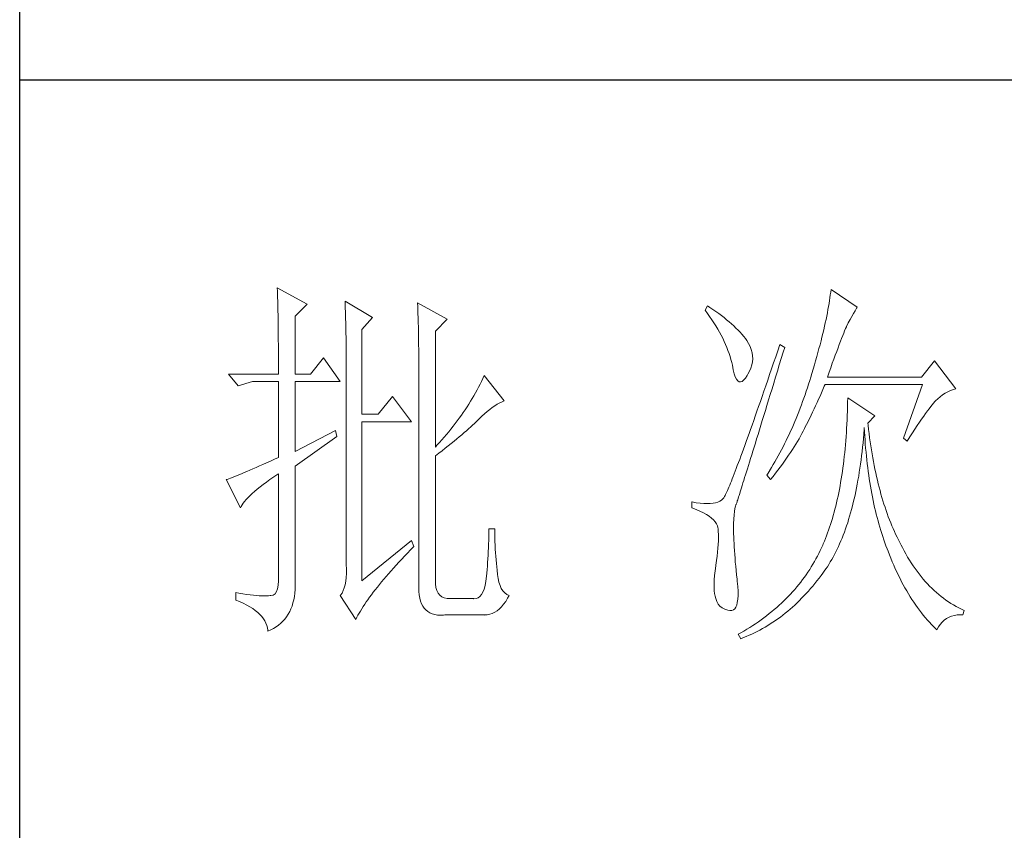
# Model space of a CAD drawing. Units: millimetres. Extents: x 10944 to 14092, y 4096 to 6301.
# Drawn here: x 13801 to 13900, y 5330 to 5411 of the extents above; entities that cross this region are included whole.
import ezdxf

# ---------------------------------------------------------------- set-up
doc = ezdxf.new("R2010")
doc.units = ezdxf.units.MM
doc.layers.get('0').update_dxf_attribs({"true_color": 0x000000})
doc.layers.add('轮廓线', color=7, linetype='Continuous', lineweight=25)

# ---------------------------------------------------------------- blocks, each defined once
blk = doc.blocks.new('文字')
at = {"layer": '轮廓线', "color": 7, "lineweight": 0}
for p, q in [((3753.76, 1676.59), (3753.77, 1676.17)), ((3757.65, 1674.45), (3753.76, 1676.59)), ((3826.21, 1676.39), (3826.17, 1676.04)), ((3829.63, 1674.06), (3826.21, 1676.39)), ((3753.77, 1676.17), (3753.78, 1675.74)), ((3753.78, 1675.74), (3753.8, 1675.31)), ((3753.8, 1675.31), (3753.81, 1674.88)), ((3826.01, 1674.94), (3825.95, 1674.55)), ((3826.07, 1675.31), (3826.01, 1674.94)), ((3826.12, 1675.68), (3826.07, 1675.31)), ((3826.17, 1676.04), (3826.12, 1675.68)), ((3753.81, 1674.88), (3753.82, 1674.43)), ((3753.82, 1674.43), (3753.83, 1673.98)), ((3753.83, 1673.98), (3753.84, 1673.53)), ((3756.09, 1672.89), (3757.65, 1674.45)), ((3762.62, 1674.84), (3762.64, 1674.39)), ((3766.2, 1672.7), (3762.62, 1674.84)), ((3762.64, 1674.39), (3762.65, 1673.93)), ((3762.65, 1673.93), (3762.67, 1673.48)), ((3772.1, 1674.64), (3772.13, 1674.16)), ((3775.99, 1672.5), (3772.1, 1674.64)), ((3772.13, 1674.16), (3772.15, 1673.68)), ((3772.15, 1673.68), (3772.16, 1673.19)), ((3810.04, 1674.25), (3809.73, 1673.67)), ((3809.73, 1673.67), (3810.04, 1673.26)), ((3810.34, 1674.05), (3810.04, 1674.25)), ((3810.74, 1673.78), (3810.34, 1674.05)), ((3811.13, 1673.51), (3810.74, 1673.78)), ((3825.81, 1673.75), (3825.73, 1673.33)), ((3825.89, 1674.15), (3825.81, 1673.75)), ((3825.95, 1674.55), (3825.89, 1674.15)), ((3829.15, 1673.26), (3829.36, 1673.61)), ((3829.36, 1673.61), (3829.56, 1673.95)), ((3829.56, 1673.95), (3829.63, 1674.06)), ((3753.84, 1673.53), (3753.85, 1673.07)), ((3753.85, 1673.07), (3753.86, 1672.61)), ((3753.86, 1672.61), (3753.86, 1672.14)), ((3756.09, 1665.31), (3756.09, 1672.89)), ((3762.67, 1673.48), (3762.69, 1673.01)), ((3762.69, 1673.01), (3762.7, 1672.54)), ((3762.7, 1672.54), (3762.71, 1672.07)), ((3764.8, 1671.14), (3766.2, 1672.7)), ((3772.16, 1673.19), (3772.18, 1672.71)), ((3772.18, 1672.71), (3772.23, 1670.78)), ((3774.44, 1670.95), (3775.99, 1672.5)), ((3810.04, 1673.26), (3810.33, 1672.85)), ((3810.33, 1672.85), (3810.61, 1672.43)), ((3810.61, 1672.43), (3810.88, 1672.03)), ((3811.51, 1673.24), (3811.13, 1673.51)), ((3811.87, 1672.97), (3811.51, 1673.24)), ((3812.21, 1672.7), (3811.87, 1672.97)), ((3812.55, 1672.42), (3812.21, 1672.7)), ((3812.88, 1672.15), (3812.55, 1672.42)), ((3825.56, 1672.47), (3825.46, 1672.02)), ((3825.65, 1672.91), (3825.56, 1672.47)), ((3825.73, 1673.33), (3825.65, 1672.91)), ((3828.47, 1672.01), (3828.71, 1672.45)), ((3828.71, 1672.45), (3828.93, 1672.87)), ((3828.93, 1672.87), (3829.15, 1673.26)), ((3753.86, 1672.14), (3753.87, 1671.66)), ((3753.87, 1671.66), (3753.88, 1671.18)), ((3753.88, 1671.18), (3753.88, 1670.69)), ((3762.71, 1672.07), (3762.72, 1671.6)), ((3762.72, 1671.6), (3762.74, 1671.12)), ((3762.74, 1671.12), (3762.74, 1670.63)), ((3764.8, 1660.06), (3764.8, 1671.14)), ((3810.88, 1672.03), (3811.14, 1671.62)), ((3811.14, 1671.62), (3811.38, 1671.21)), ((3811.38, 1671.21), (3811.61, 1670.81)), ((3813.19, 1671.88), (3812.88, 1672.15)), ((3813.49, 1671.61), (3813.19, 1671.88)), ((3813.77, 1671.34), (3813.49, 1671.61)), ((3814.05, 1671.06), (3813.77, 1671.34)), ((3814.31, 1670.79), (3814.05, 1671.06)), ((3825.25, 1671.11), (3825.14, 1670.63)), ((3825.36, 1671.57), (3825.25, 1671.11)), ((3825.46, 1672.02), (3825.36, 1671.57)), ((3827.99, 1670.98), (3828.11, 1671.26)), ((3828.11, 1671.26), (3828.22, 1671.5)), ((3828.22, 1671.5), (3828.23, 1671.53)), ((3828.23, 1671.53), (3828.47, 1672.01)), ((3753.88, 1670.69), (3753.89, 1670.2)), ((3753.89, 1670.2), (3753.89, 1669.7)), ((3762.74, 1670.63), (3762.75, 1670.15)), ((3762.75, 1670.15), (3762.76, 1669.65)), ((3772.23, 1670.78), (3772.24, 1670.3)), ((3772.24, 1670.3), (3772.25, 1669.81)), ((3772.25, 1669.81), (3772.25, 1669.33)), ((3774.44, 1655.78), (3774.44, 1670.95)), ((3811.61, 1670.81), (3811.83, 1670.4)), ((3811.83, 1670.4), (3812.04, 1670)), ((3812.04, 1670), (3812.23, 1669.6)), ((3814.56, 1670.52), (3814.31, 1670.79)), ((3814.79, 1670.25), (3814.56, 1670.52)), ((3815.01, 1669.98), (3814.79, 1670.25)), ((3815.19, 1669.73), (3815.01, 1669.98)), ((3825.02, 1670.15), (3824.9, 1669.66)), ((3825.14, 1670.63), (3825.02, 1670.15)), ((3827.45, 1669.61), (3827.6, 1669.99)), ((3827.6, 1669.99), (3827.74, 1670.35)), ((3827.74, 1670.35), (3827.87, 1670.68)), ((3827.87, 1670.68), (3827.99, 1670.98)), ((3753.89, 1669.7), (3753.9, 1669.19)), ((3753.9, 1669.19), (3753.9, 1668.68)), ((3753.9, 1668.68), (3753.91, 1668.17)), ((3762.76, 1669.65), (3762.76, 1669.16)), ((3762.76, 1669.16), (3762.77, 1668.66)), ((3762.77, 1668.66), (3762.77, 1668.15)), ((3772.25, 1669.33), (3772.26, 1668.36)), ((3812.23, 1669.6), (3812.41, 1669.2)), ((3812.41, 1669.2), (3812.58, 1668.8)), ((3812.58, 1668.8), (3812.73, 1668.4)), ((3815.43, 1669.33), (3815.19, 1669.73)), ((3815.63, 1668.93), (3815.43, 1669.33)), ((3815.78, 1668.52), (3815.63, 1668.93)), ((3815.88, 1668.12), (3815.78, 1668.52)), ((3819.53, 1669.2), (3819.25, 1668.38)), ((3820.15, 1668.81), (3819.53, 1669.2)), ((3819.95, 1668.19), (3820.15, 1668.81)), ((3824.63, 1668.65), (3824.49, 1668.13)), ((3824.77, 1669.16), (3824.63, 1668.65)), ((3824.9, 1669.66), (3824.77, 1669.16)), ((3826.96, 1668.29), (3827.13, 1668.76)), ((3827.13, 1668.76), (3827.29, 1669.19)), ((3827.29, 1669.19), (3827.45, 1669.61)), ((3753.91, 1668.17), (3753.91, 1667.64)), ((3753.91, 1667.64), (3753.91, 1667.12)), ((3759.82, 1667.45), (3758.11, 1665.31)), ((3762, 1664.34), (3759.82, 1667.45)), ((3762.77, 1668.15), (3762.77, 1667.64)), ((3762.77, 1667.64), (3762.78, 1667.12)), ((3772.26, 1668.36), (3772.26, 1667.88)), ((3772.26, 1667.88), (3772.26, 1667.64)), ((3772.26, 1667.64), (3772.26, 1637.9)), ((3812.73, 1668.4), (3812.87, 1668)), ((3812.87, 1668), (3813, 1667.61)), ((3813, 1667.61), (3813.12, 1667.21)), ((3813.12, 1667.21), (3813.22, 1666.82)), ((3815.94, 1667.72), (3815.88, 1668.12)), ((3815.92, 1666.92), (3815.96, 1667.32)), ((3815.96, 1667.32), (3815.94, 1667.72)), ((3818.97, 1667.57), (3818.7, 1666.78)), ((3819.25, 1668.38), (3818.97, 1667.57)), ((3819.44, 1666.51), (3819.7, 1667.34)), ((3819.7, 1667.34), (3819.95, 1668.19)), ((3824.35, 1667.6), (3824.2, 1667.06)), ((3824.49, 1668.13), (3824.35, 1667.6)), ((3826.38, 1666.73), (3826.58, 1667.28)), ((3826.58, 1667.28), (3826.77, 1667.8)), ((3826.77, 1667.8), (3826.96, 1668.29)), ((3753.91, 1667.12), (3753.91, 1666.58)), ((3753.91, 1666.58), (3753.91, 1665.31)), ((3762.78, 1667.12), (3762.78, 1640.42)), ((3813.22, 1666.82), (3813.31, 1666.48)), ((3813.31, 1666.48), (3813.42, 1665.88)), ((3813.42, 1665.88), (3813.55, 1665.37)), ((3815.54, 1665.71), (3815.72, 1666.11)), ((3815.72, 1666.11), (3815.84, 1666.52)), ((3815.84, 1666.52), (3815.92, 1666.92)), ((3818.44, 1666.01), (3818.18, 1665.26)), ((3818.7, 1666.78), (3818.44, 1666.01)), ((3819.2, 1665.7), (3819.44, 1666.51)), ((3823.87, 1665.95), (3823.71, 1665.38)), ((3824.04, 1666.51), (3823.87, 1665.95)), ((3824.2, 1667.06), (3824.04, 1666.51)), ((3825.97, 1665.55), (3826.18, 1666.15)), ((3826.18, 1666.15), (3826.38, 1666.73)), ((3839.74, 1667.06), (3838.03, 1664.92)), ((3842.53, 1663.37), (3839.74, 1667.06)), ((3753.91, 1665.31), (3747.38, 1665.31)), ((3747.38, 1665.31), (3748.63, 1663.76)), ((3758.11, 1665.31), (3756.09, 1665.31)), ((3780.64, 1664.74), (3780.46, 1664.36)), ((3780.81, 1665.12), (3780.64, 1664.74)), ((3783.46, 1661.81), (3780.81, 1665.12)), ((3813.55, 1665.37), (3813.69, 1664.96)), ((3813.69, 1664.96), (3813.84, 1664.65)), ((3813.84, 1664.65), (3814, 1664.43)), ((3814.78, 1664.53), (3815, 1664.79)), ((3815, 1664.79), (3815.24, 1665.15)), ((3815.24, 1665.15), (3815.33, 1665.31)), ((3815.33, 1665.31), (3815.54, 1665.71)), ((3818.18, 1665.26), (3817.93, 1664.52)), ((3818.72, 1664.14), (3818.95, 1664.91)), ((3818.95, 1664.91), (3819.2, 1665.7)), ((3823.57, 1664.92), (3823.42, 1664.46)), ((3823.71, 1665.38), (3823.57, 1664.92)), ((3825.74, 1664.92), (3825.97, 1665.55)), ((3838.03, 1664.92), (3825.74, 1664.92)), ((3748.63, 1663.76), (3750.49, 1664.34)), ((3750.49, 1664.34), (3753.91, 1664.34)), ((3753.91, 1664.34), (3753.91, 1654.42)), ((3756.09, 1655.2), (3756.09, 1664.34)), ((3756.09, 1664.34), (3762, 1664.34)), ((3780.08, 1663.61), (3779.89, 1663.24)), ((3780.28, 1663.99), (3780.08, 1663.61)), ((3780.46, 1664.36), (3780.28, 1663.99)), ((3814, 1664.43), (3814.18, 1664.31)), ((3814.18, 1664.31), (3814.37, 1664.29)), ((3814.37, 1664.29), (3814.57, 1664.36)), ((3814.57, 1664.36), (3814.78, 1664.53)), ((3817.68, 1663.8), (3817.44, 1663.09)), ((3817.93, 1664.52), (3817.68, 1663.8)), ((3818.26, 1662.65), (3818.49, 1663.39)), ((3818.49, 1663.39), (3818.72, 1664.14)), ((3823.13, 1663.53), (3822.98, 1663.07)), ((3823.28, 1663.99), (3823.13, 1663.53)), ((3823.42, 1664.46), (3823.28, 1663.99)), ((3824.96, 1662.87), (3825.15, 1663.29)), ((3825.15, 1663.29), (3825.33, 1663.72)), ((3825.33, 1663.72), (3825.43, 1663.95)), ((3825.43, 1663.95), (3838.18, 1663.95)), ((3838.18, 1663.95), (3835.69, 1656.95)), ((3842.25, 1663.29), (3842.53, 1663.37)), ((3768.84, 1662.4), (3766.97, 1660.06)), ((3771.33, 1659.09), (3768.84, 1662.4)), ((3779.26, 1662.12), (3779.04, 1661.76)), ((3779.47, 1662.49), (3779.26, 1662.12)), ((3779.68, 1662.87), (3779.47, 1662.49)), ((3779.89, 1663.24), (3779.68, 1662.87)), ((3817.2, 1662.4), (3816.97, 1661.74)), ((3817.44, 1663.09), (3817.2, 1662.4)), ((3818.04, 1661.93), (3818.26, 1662.65)), ((3822.66, 1662.17), (3822.5, 1661.72)), ((3822.82, 1662.62), (3822.66, 1662.17)), ((3822.98, 1663.07), (3822.82, 1662.62)), ((3824.39, 1661.6), (3824.58, 1662.02)), ((3824.58, 1662.02), (3824.77, 1662.44)), ((3824.77, 1662.44), (3824.96, 1662.87)), ((3828.39, 1662.2), (3828.38, 1661.61)), ((3831.96, 1659.87), (3828.39, 1662.2)), ((3839.89, 1661.81), (3840.18, 1662.1)), ((3840.18, 1662.1), (3840.49, 1662.36)), ((3840.49, 1662.36), (3840.81, 1662.6)), ((3840.81, 1662.6), (3841.14, 1662.81)), ((3841.14, 1662.81), (3841.5, 1662.99)), ((3841.5, 1662.99), (3841.86, 1663.15)), ((3841.86, 1663.15), (3842.25, 1663.29)), ((3778.58, 1661.02), (3778.33, 1660.65)), ((3778.81, 1661.39), (3778.58, 1661.02)), ((3779.04, 1661.76), (3778.81, 1661.39)), ((3781.55, 1660.7), (3781.88, 1660.95)), ((3781.88, 1660.95), (3782.21, 1661.18)), ((3782.21, 1661.18), (3782.54, 1661.38)), ((3782.54, 1661.38), (3782.86, 1661.55)), ((3782.86, 1661.55), (3783.18, 1661.7)), ((3783.18, 1661.7), (3783.46, 1661.81)), ((3816.74, 1661.08), (3816.51, 1660.45)), ((3816.97, 1661.74), (3816.74, 1661.08)), ((3817.62, 1660.55), (3817.83, 1661.23)), ((3817.83, 1661.23), (3818.04, 1661.93)), ((3822.17, 1660.84), (3822, 1660.4)), ((3822.34, 1661.28), (3822.17, 1660.84)), ((3822.5, 1661.72), (3822.34, 1661.28)), ((3823.8, 1660.35), (3824, 1660.76)), ((3824, 1660.76), (3824.2, 1661.18)), ((3824.2, 1661.18), (3824.39, 1661.6)), ((3828.36, 1661.03), (3828.35, 1660.46)), ((3828.38, 1661.61), (3828.36, 1661.03)), ((3838.83, 1660.49), (3839.06, 1660.79)), ((3839.06, 1660.79), (3839.27, 1661.07)), ((3839.27, 1661.07), (3839.46, 1661.31)), ((3839.46, 1661.31), (3839.64, 1661.53)), ((3839.64, 1661.53), (3839.81, 1661.72)), ((3839.81, 1661.72), (3839.89, 1661.81)), ((3766.97, 1660.06), (3764.8, 1660.06)), ((3777.57, 1659.57), (3777.31, 1659.21)), ((3777.84, 1659.93), (3777.57, 1659.57)), ((3778.09, 1660.29), (3777.84, 1659.93)), ((3778.33, 1660.65), (3778.09, 1660.29)), ((3780, 1659.28), (3780.19, 1659.48)), ((3780.19, 1659.48), (3780.54, 1659.82)), ((3780.54, 1659.82), (3780.88, 1660.14)), ((3780.88, 1660.14), (3781.22, 1660.43)), ((3781.22, 1660.43), (3781.55, 1660.7)), ((3816.3, 1659.83), (3816.09, 1659.23)), ((3816.51, 1660.45), (3816.3, 1659.83)), ((3817.22, 1659.25), (3817.41, 1659.89)), ((3817.41, 1659.89), (3817.62, 1660.55)), ((3821.65, 1659.53), (3821.47, 1659.1)), ((3821.83, 1659.96), (3821.65, 1659.53)), ((3822, 1660.4), (3821.83, 1659.96)), ((3823.2, 1659.12), (3823.6, 1659.94)), ((3823.6, 1659.94), (3823.8, 1660.35)), ((3828.33, 1659.89), (3828.31, 1659.32)), ((3828.35, 1660.46), (3828.33, 1659.89)), ((3831.03, 1658.89), (3831.96, 1659.87)), ((3837.79, 1659.02), (3838.07, 1659.43)), ((3838.07, 1659.43), (3838.34, 1659.81)), ((3838.34, 1659.81), (3838.59, 1660.17)), ((3838.59, 1660.17), (3838.83, 1660.49)), ((3764.8, 1638.29), (3764.8, 1659.09)), ((3764.8, 1659.09), (3771.33, 1659.09)), ((3776.76, 1658.49), (3776.48, 1658.13)), ((3777.04, 1658.85), (3776.76, 1658.49)), ((3777.31, 1659.21), (3777.04, 1658.85)), ((3778.51, 1657.91), (3778.79, 1658.16)), ((3778.79, 1658.16), (3779.06, 1658.4)), ((3779.06, 1658.4), (3779.32, 1658.63)), ((3779.32, 1658.63), (3779.56, 1658.86)), ((3779.56, 1658.86), (3779.78, 1659.07)), ((3779.78, 1659.07), (3780, 1659.28)), ((3815.88, 1658.64), (3815.68, 1658.08)), ((3816.09, 1659.23), (3815.88, 1658.64)), ((3816.84, 1658.01), (3817.03, 1658.62)), ((3817.03, 1658.62), (3817.22, 1659.25)), ((3821.11, 1658.26), (3820.92, 1657.84)), ((3821.29, 1658.68), (3821.11, 1658.26)), ((3821.47, 1659.1), (3821.29, 1658.68)), ((3822.57, 1657.87), (3822.73, 1658.19)), ((3822.73, 1658.19), (3822.79, 1658.31)), ((3822.79, 1658.31), (3823, 1658.71)), ((3823, 1658.71), (3823.2, 1659.12)), ((3828.25, 1658.22), (3828.22, 1657.67)), ((3828.28, 1658.77), (3828.25, 1658.22)), ((3828.31, 1659.32), (3828.28, 1658.77)), ((3830.55, 1658.08), (3830.56, 1658.31)), ((3830.56, 1658.31), (3830.59, 1657.77)), ((3831.06, 1658.63), (3831.03, 1658.89)), ((3831.12, 1658.08), (3831.06, 1658.63)), ((3837.18, 1658.12), (3837.49, 1658.58)), ((3837.49, 1658.58), (3837.79, 1659.02)), ((3761.38, 1657.92), (3756.09, 1655.2)), ((3756.09, 1653.26), (3761.53, 1657.14)), ((3761.53, 1657.14), (3761.38, 1657.92)), ((3775.59, 1657.07), (3775.29, 1656.72)), ((3775.9, 1657.42), (3775.59, 1657.07)), ((3776.19, 1657.78), (3775.9, 1657.42)), ((3776.48, 1658.13), (3776.19, 1657.78)), ((3777.23, 1656.83), (3777.57, 1657.11)), ((3777.57, 1657.11), (3777.9, 1657.39)), ((3777.9, 1657.39), (3778.21, 1657.66)), ((3778.21, 1657.66), (3778.51, 1657.91)), ((3815.29, 1656.99), (3815.11, 1656.48)), ((3815.49, 1657.53), (3815.29, 1656.99)), ((3815.68, 1658.08), (3815.49, 1657.53)), ((3816.31, 1656.3), (3816.48, 1656.85)), ((3816.48, 1656.85), (3816.66, 1657.42)), ((3816.66, 1657.42), (3816.84, 1658.01)), ((3820.53, 1657.02), (3820.33, 1656.61)), ((3820.73, 1657.43), (3820.53, 1657.02)), ((3820.92, 1657.84), (3820.73, 1657.43)), ((3821.82, 1656.52), (3822.03, 1656.87)), ((3822.03, 1656.87), (3822.22, 1657.21)), ((3822.22, 1657.21), (3822.4, 1657.54)), ((3822.4, 1657.54), (3822.57, 1657.87)), ((3828.18, 1657.14), (3828.14, 1656.6)), ((3828.22, 1657.67), (3828.18, 1657.14)), ((3830.4, 1656.32), (3830.45, 1656.9)), ((3830.45, 1656.9), (3830.5, 1657.49)), ((3830.5, 1657.49), (3830.55, 1658.08)), ((3830.59, 1657.77), (3830.63, 1657.23)), ((3830.63, 1657.23), (3830.66, 1656.69)), ((3831.19, 1657.53), (3831.12, 1658.08)), ((3831.26, 1656.99), (3831.19, 1657.53)), ((3831.34, 1656.46), (3831.26, 1656.99)), ((3835.69, 1656.95), (3836.16, 1656.56)), ((3836.16, 1656.56), (3836.52, 1657.11)), ((3836.52, 1657.11), (3836.86, 1657.63)), ((3836.86, 1657.63), (3837.18, 1658.12)), ((3774.65, 1656.02), (3774.44, 1655.78)), ((3774.97, 1656.36), (3774.65, 1656.02)), ((3775.29, 1656.72), (3774.97, 1656.36)), ((3775.31, 1655.29), (3775.72, 1655.62)), ((3775.72, 1655.62), (3776.12, 1655.93)), ((3776.12, 1655.93), (3776.51, 1656.24)), ((3776.51, 1656.24), (3776.88, 1656.54)), ((3776.88, 1656.54), (3777.23, 1656.83)), ((3814.93, 1655.98), (3814.75, 1655.5)), ((3815.11, 1656.48), (3814.93, 1655.98)), ((3815.98, 1655.24), (3816.14, 1655.76)), ((3816.14, 1655.76), (3816.31, 1656.3)), ((3819.93, 1655.8), (3819.73, 1655.4)), ((3820.13, 1656.2), (3819.93, 1655.8)), ((3820.33, 1656.61), (3820.13, 1656.2)), ((3821.16, 1655.45), (3821.39, 1655.81)), ((3821.39, 1655.81), (3821.61, 1656.17)), ((3821.61, 1656.17), (3821.82, 1656.52)), ((3828.1, 1656.08), (3828.05, 1655.56)), ((3828.14, 1656.6), (3828.1, 1656.08)), ((3830.28, 1655.19), (3830.34, 1655.75)), ((3830.34, 1655.75), (3830.4, 1656.32)), ((3830.66, 1656.69), (3830.7, 1656.16)), ((3830.7, 1656.16), (3830.74, 1655.63)), ((3830.74, 1655.63), (3830.79, 1655.11)), ((3831.42, 1655.93), (3831.34, 1656.46)), ((3831.5, 1655.41), (3831.42, 1655.93)), ((3753.91, 1654.42), (3753.37, 1654.18)), ((3774.44, 1654.62), (3774.88, 1654.96)), ((3774.44, 1638.29), (3774.44, 1654.62)), ((3774.88, 1654.96), (3775.31, 1655.29)), ((3814.42, 1654.59), (3814.26, 1654.15)), ((3814.58, 1655.03), (3814.42, 1654.59)), ((3814.75, 1655.5), (3814.58, 1655.03)), ((3815.68, 1654.27), (3815.83, 1654.75)), ((3815.83, 1654.75), (3815.98, 1655.24)), ((3819.52, 1655.01), (3819.09, 1654.23)), ((3819.73, 1655.4), (3819.52, 1655.01)), ((3820.13, 1653.94), (3820.4, 1654.33)), ((3820.4, 1654.33), (3820.66, 1654.71)), ((3820.66, 1654.71), (3820.92, 1655.08)), ((3820.92, 1655.08), (3821.16, 1655.45)), ((3827.95, 1654.54), (3827.89, 1654.03)), ((3828, 1655.04), (3827.95, 1654.54)), ((3828.05, 1655.56), (3828, 1655.04)), ((3830.14, 1654.08), (3830.21, 1654.63)), ((3830.21, 1654.63), (3830.28, 1655.19)), ((3830.79, 1655.11), (3830.84, 1654.6)), ((3830.84, 1654.6), (3830.89, 1654.09)), ((3831.58, 1654.89), (3831.5, 1655.41)), ((3831.67, 1654.38), (3831.58, 1654.89)), ((3831.77, 1653.88), (3831.67, 1654.38)), ((3750.97, 1653.1), (3750.55, 1652.92)), ((3751.42, 1653.3), (3750.97, 1653.1)), ((3751.88, 1653.5), (3751.42, 1653.3)), ((3752.36, 1653.72), (3751.88, 1653.5)), ((3752.86, 1653.94), (3752.36, 1653.72)), ((3753.37, 1654.18), (3752.86, 1653.94)), ((3756.09, 1638.09), (3756.09, 1653.26)), ((3813.95, 1653.34), (3813.81, 1652.96)), ((3814.11, 1653.74), (3813.95, 1653.34)), ((3814.26, 1654.15), (3814.11, 1653.74)), ((3815.27, 1652.93), (3815.4, 1653.36)), ((3815.4, 1653.36), (3815.54, 1653.8)), ((3815.54, 1653.8), (3815.68, 1654.27)), ((3818.43, 1653.09), (3817.97, 1652.34)), ((3818.65, 1653.47), (3818.43, 1653.09)), ((3818.87, 1653.85), (3818.65, 1653.47)), ((3819.09, 1654.23), (3818.87, 1653.85)), ((3819.25, 1652.75), (3819.55, 1653.15)), ((3819.55, 1653.15), (3819.85, 1653.55)), ((3819.85, 1653.55), (3820.13, 1653.94)), ((3827.76, 1653.05), (3827.7, 1652.57)), ((3827.83, 1653.54), (3827.76, 1653.05)), ((3827.89, 1654.03), (3827.83, 1653.54)), ((3829.91, 1652.48), (3829.99, 1653)), ((3829.99, 1653), (3830.07, 1653.54)), ((3830.07, 1653.54), (3830.14, 1654.08)), ((3830.89, 1654.09), (3830.95, 1653.58)), ((3830.95, 1653.58), (3831.01, 1653.08)), ((3831.01, 1653.08), (3831.08, 1652.58)), ((3831.86, 1653.38), (3831.77, 1653.88)), ((3831.96, 1652.89), (3831.86, 1653.38)), ((3747.64, 1651.71), (3747.41, 1651.63)), ((3747.89, 1651.81), (3747.64, 1651.71)), ((3748.15, 1651.91), (3747.89, 1651.81)), ((3748.43, 1652.03), (3748.15, 1651.91)), ((3748.74, 1652.15), (3748.43, 1652.03)), ((3749.06, 1652.28), (3748.74, 1652.15)), ((3749.41, 1652.43), (3749.06, 1652.28)), ((3749.77, 1652.58), (3749.41, 1652.43)), ((3750.15, 1652.75), (3749.77, 1652.58)), ((3750.55, 1652.92), (3750.15, 1652.75)), ((3752.8, 1651.51), (3753.29, 1651.86)), ((3753.29, 1651.86), (3753.81, 1652.21)), ((3753.81, 1652.21), (3753.91, 1652.28)), ((3753.91, 1652.28), (3753.91, 1638.29)), ((3813.41, 1651.93), (3813.29, 1651.62)), ((3813.54, 1652.25), (3813.41, 1651.93)), ((3813.67, 1652.6), (3813.54, 1652.25)), ((3813.81, 1652.96), (3813.67, 1652.6)), ((3814.8, 1651.41), (3814.91, 1651.77)), ((3814.91, 1651.77), (3815.02, 1652.14)), ((3815.02, 1652.14), (3815.14, 1652.52)), ((3815.14, 1652.52), (3815.27, 1652.93)), ((3817.97, 1652.34), (3817.82, 1652.09)), ((3817.82, 1652.09), (3818.28, 1651.51)), ((3818.28, 1651.51), (3818.62, 1651.93)), ((3818.62, 1651.93), (3818.94, 1652.34)), ((3818.94, 1652.34), (3819.25, 1652.75)), ((3827.63, 1652.09), (3827.55, 1651.62)), ((3827.7, 1652.57), (3827.63, 1652.09)), ((3829.74, 1651.45), (3829.83, 1651.96)), ((3829.83, 1651.96), (3829.91, 1652.48)), ((3831.08, 1652.58), (3831.14, 1652.09)), ((3831.14, 1652.09), (3831.21, 1651.6)), ((3832.06, 1652.4), (3831.96, 1652.89)), ((3832.17, 1651.93), (3832.06, 1652.4)), ((3832.28, 1651.45), (3832.17, 1651.93)), ((3747.21, 1651.55), (3747.07, 1651.51)), ((3747.07, 1651.51), (3748.94, 1647.81)), ((3747.41, 1651.63), (3747.21, 1651.55)), ((3751.13, 1650.25), (3751.5, 1650.55)), ((3751.5, 1650.55), (3751.91, 1650.86)), ((3751.91, 1650.86), (3752.34, 1651.18)), ((3752.34, 1651.18), (3752.8, 1651.51)), ((3812.85, 1650.54), (3812.75, 1650.31)), ((3812.95, 1650.78), (3812.85, 1650.54)), ((3813.06, 1651.04), (3812.95, 1650.78)), ((3813.17, 1651.32), (3813.06, 1651.04)), ((3813.29, 1651.62), (3813.17, 1651.32)), ((3814.41, 1650.18), (3814.5, 1650.46)), ((3814.5, 1650.46), (3814.59, 1650.76)), ((3814.59, 1650.76), (3814.69, 1651.08)), ((3814.69, 1651.08), (3814.8, 1651.41)), ((3827.39, 1650.69), (3827.31, 1650.24)), ((3827.47, 1651.15), (3827.39, 1650.69)), ((3827.55, 1651.62), (3827.47, 1651.15)), ((3829.45, 1649.95), (3829.55, 1650.44)), ((3829.55, 1650.44), (3829.65, 1650.94)), ((3829.65, 1650.94), (3829.74, 1651.45)), ((3831.21, 1651.6), (3831.29, 1651.12)), ((3831.29, 1651.12), (3831.37, 1650.64)), ((3831.37, 1650.64), (3831.45, 1650.17)), ((3832.39, 1650.98), (3832.28, 1651.45)), ((3832.51, 1650.52), (3832.39, 1650.98)), ((3832.63, 1650.07), (3832.51, 1650.52)), ((3749.68, 1648.9), (3749.91, 1649.15)), ((3749.91, 1649.15), (3750.17, 1649.41)), ((3750.17, 1649.41), (3750.46, 1649.68)), ((3750.46, 1649.68), (3750.78, 1649.96)), ((3750.78, 1649.96), (3751.13, 1650.25)), ((3812.22, 1649.21), (3812.17, 1649.12)), ((3812.28, 1649.32), (3812.22, 1649.21)), ((3812.35, 1649.44), (3812.28, 1649.32)), ((3812.42, 1649.58), (3812.35, 1649.44)), ((3812.5, 1649.74), (3812.42, 1649.58)), ((3812.57, 1649.91), (3812.5, 1649.74)), ((3812.66, 1650.11), (3812.57, 1649.91)), ((3812.75, 1650.31), (3812.66, 1650.11)), ((3814.06, 1649.06), (3814.12, 1649.24)), ((3814.12, 1649.24), (3814.18, 1649.45)), ((3814.18, 1649.45), (3814.26, 1649.68)), ((3814.26, 1649.68), (3814.33, 1649.92)), ((3814.33, 1649.92), (3814.41, 1650.18)), ((3827.13, 1649.35), (3827.03, 1648.91)), ((3827.22, 1649.79), (3827.13, 1649.35)), ((3827.31, 1650.24), (3827.22, 1649.79)), ((3829.24, 1649), (3829.35, 1649.47)), ((3829.35, 1649.47), (3829.45, 1649.95)), ((3831.45, 1650.17), (3831.54, 1649.7)), ((3831.54, 1649.7), (3831.63, 1649.24)), ((3831.63, 1649.24), (3831.72, 1648.78)), ((3832.75, 1649.62), (3832.63, 1650.07)), ((3832.88, 1649.18), (3832.75, 1649.62)), ((3833.01, 1648.75), (3832.88, 1649.18)), ((3748.94, 1647.81), (3749.03, 1648.01)), ((3749.03, 1648.01), (3749.15, 1648.22)), ((3749.15, 1648.22), (3749.3, 1648.43)), ((3749.3, 1648.43), (3749.47, 1648.66)), ((3749.47, 1648.66), (3749.68, 1648.9)), ((3808.02, 1648.59), (3808.02, 1647.81)), ((3808.03, 1648.59), (3808.02, 1648.59)), ((3808.58, 1648.49), (3808.03, 1648.59)), ((3809.08, 1648.43), (3808.58, 1648.49)), ((3809.56, 1648.39), (3809.08, 1648.43)), ((3810, 1648.37), (3809.56, 1648.39)), ((3810.4, 1648.38), (3810, 1648.37)), ((3810.77, 1648.42), (3810.4, 1648.38)), ((3811.1, 1648.48), (3810.77, 1648.42)), ((3811.39, 1648.56), (3811.1, 1648.48)), ((3811.65, 1648.68), (3811.39, 1648.56)), ((3811.88, 1648.81), (3811.65, 1648.68)), ((3812.06, 1648.98), (3811.88, 1648.81)), ((3812.07, 1648.99), (3812.06, 1648.98)), ((3812.12, 1649.05), (3812.07, 1648.99)), ((3812.17, 1649.12), (3812.12, 1649.05)), ((3813.64, 1647.74), (3813.72, 1648.05)), ((3813.72, 1648.05), (3813.77, 1648.2)), ((3813.77, 1648.2), (3813.79, 1648.24)), ((3813.79, 1648.24), (3813.81, 1648.31)), ((3813.81, 1648.31), (3813.84, 1648.38)), ((3813.84, 1648.38), (3813.87, 1648.48)), ((3813.87, 1648.48), (3813.91, 1648.6)), ((3813.91, 1648.6), (3813.95, 1648.73)), ((3813.95, 1648.73), (3814, 1648.89)), ((3814, 1648.89), (3814.06, 1649.06)), ((3826.83, 1648.06), (3826.73, 1647.65)), ((3826.94, 1648.49), (3826.83, 1648.06)), ((3827.03, 1648.91), (3826.94, 1648.49)), ((3828.9, 1647.62), (3829.02, 1648.07)), ((3829.02, 1648.07), (3829.13, 1648.53)), ((3829.13, 1648.53), (3829.24, 1649)), ((3831.72, 1648.78), (3831.82, 1648.32)), ((3831.82, 1648.32), (3831.92, 1647.88)), ((3831.92, 1647.88), (3832.02, 1647.43)), ((3833.14, 1648.32), (3833.01, 1648.75)), ((3833.28, 1647.89), (3833.14, 1648.32)), ((3833.42, 1647.47), (3833.28, 1647.89)), ((3808.02, 1647.81), (3808.56, 1647.61)), ((3808.56, 1647.61), (3809.06, 1647.39)), ((3809.06, 1647.39), (3809.51, 1647.18)), ((3809.51, 1647.18), (3809.91, 1646.95)), ((3809.91, 1646.95), (3810.27, 1646.73)), ((3810.27, 1646.73), (3810.58, 1646.49)), ((3813.49, 1646.36), (3813.53, 1646.89)), ((3813.53, 1646.89), (3813.58, 1647.35)), ((3813.58, 1647.35), (3813.64, 1647.74)), ((3826.51, 1646.83), (3826.39, 1646.43)), ((3826.62, 1647.24), (3826.51, 1646.83)), ((3826.73, 1647.65), (3826.62, 1647.24)), ((3828.52, 1646.3), (3828.65, 1646.73)), ((3828.65, 1646.73), (3828.77, 1647.17)), ((3828.77, 1647.17), (3828.9, 1647.62)), ((3832.02, 1647.43), (3832.13, 1647)), ((3832.13, 1647), (3832.24, 1646.56)), ((3832.24, 1646.56), (3832.36, 1646.13)), ((3833.57, 1647.06), (3833.42, 1647.47)), ((3833.71, 1646.66), (3833.57, 1647.06)), ((3833.86, 1646.26), (3833.71, 1646.66)), ((3810.58, 1646.49), (3810.84, 1646.25)), ((3810.84, 1646.25), (3811.06, 1646)), ((3811.06, 1646), (3811.22, 1645.75)), ((3811.22, 1645.75), (3811.35, 1645.49)), ((3811.35, 1645.49), (3811.42, 1645.23)), ((3813.46, 1645.09), (3813.47, 1645.76)), ((3813.47, 1645.76), (3813.49, 1646.36)), ((3826.02, 1645.28), (3825.9, 1644.9)), ((3826.15, 1645.66), (3826.02, 1645.28)), ((3826.27, 1646.04), (3826.15, 1645.66)), ((3826.39, 1646.43), (3826.27, 1646.04)), ((3828.11, 1645.06), (3828.25, 1645.46)), ((3828.25, 1645.46), (3828.39, 1645.88)), ((3828.39, 1645.88), (3828.52, 1646.3)), ((3832.36, 1646.13), (3832.48, 1645.71)), ((3832.48, 1645.71), (3832.6, 1645.29)), ((3832.6, 1645.29), (3832.72, 1644.87)), ((3834.02, 1645.87), (3833.86, 1646.26)), ((3834.18, 1645.48), (3834.02, 1645.87)), ((3834.34, 1645.1), (3834.18, 1645.48)), ((3781.43, 1644.08), (3781.42, 1643.58)), ((3782.21, 1645.09), (3781.43, 1645.09)), ((3781.43, 1645.09), (3781.43, 1644.58)), ((3781.43, 1644.58), (3781.43, 1644.08)), ((3782.21, 1644.93), (3782.21, 1645.09)), ((3782.21, 1644.42), (3782.21, 1644.93)), ((3782.22, 1643.91), (3782.21, 1644.42)), ((3811.42, 1645.23), (3811.44, 1645.09)), ((3811.44, 1645.09), (3811.46, 1644.73)), ((3811.46, 1644.73), (3811.48, 1644.35)), ((3811.48, 1644.35), (3811.48, 1643.94)), ((3813.46, 1644.81), (3813.46, 1645.09)), ((3813.47, 1644.42), (3813.46, 1644.81)), ((3813.48, 1644.02), (3813.47, 1644.42)), ((3813.5, 1643.6), (3813.48, 1644.02)), ((3825.63, 1644.17), (3825.49, 1643.82)), ((3825.76, 1644.54), (3825.63, 1644.17)), ((3825.9, 1644.9), (3825.76, 1644.54)), ((3827.66, 1643.87), (3827.81, 1644.26)), ((3827.81, 1644.26), (3827.96, 1644.66)), ((3827.96, 1644.66), (3828.11, 1645.06)), ((3832.72, 1644.87), (3832.85, 1644.46)), ((3832.85, 1644.46), (3832.98, 1644.06)), ((3832.98, 1644.06), (3833.12, 1643.65)), ((3834.5, 1644.73), (3834.34, 1645.1)), ((3834.67, 1644.36), (3834.5, 1644.73)), ((3834.85, 1644), (3834.67, 1644.36)), ((3835.02, 1643.64), (3834.85, 1644)), ((3771.33, 1643.53), (3764.8, 1638.29)), ((3771.2, 1642.31), (3771.6, 1642.72)), ((3771.64, 1642.75), (3771.33, 1643.53)), ((3771.6, 1642.72), (3771.64, 1642.75)), ((3781.4, 1643.08), (3781.39, 1642.59)), ((3781.42, 1643.58), (3781.4, 1643.08)), ((3782.24, 1643.41), (3782.22, 1643.91)), ((3782.25, 1642.92), (3782.24, 1643.41)), ((3782.28, 1642.43), (3782.25, 1642.92)), ((3811.44, 1643.04), (3811.41, 1642.55)), ((3811.47, 1643.5), (3811.44, 1643.04)), ((3811.48, 1643.94), (3811.47, 1643.5)), ((3813.52, 1643.16), (3813.5, 1643.6)), ((3813.54, 1642.7), (3813.52, 1643.16)), ((3813.57, 1642.23), (3813.54, 1642.7)), ((3825.12, 1642.95), (3824.96, 1642.58)), ((3825.2, 1643.12), (3825.12, 1642.95)), ((3825.34, 1643.47), (3825.2, 1643.12)), ((3825.49, 1643.82), (3825.34, 1643.47)), ((3827.01, 1642.41), (3827.18, 1642.76)), ((3827.18, 1642.76), (3827.34, 1643.13)), ((3827.34, 1643.13), (3827.5, 1643.5)), ((3827.5, 1643.5), (3827.66, 1643.87)), ((3833.12, 1643.65), (3833.26, 1643.26)), ((3833.26, 1643.26), (3833.4, 1642.87)), ((3833.4, 1642.87), (3833.55, 1642.48)), ((3835.2, 1643.29), (3835.02, 1643.64)), ((3835.38, 1642.95), (3835.2, 1643.29)), ((3835.55, 1642.62), (3835.38, 1642.95)), ((3770.04, 1641.1), (3770.42, 1641.5)), ((3770.42, 1641.5), (3770.8, 1641.9)), ((3770.8, 1641.9), (3771.2, 1642.31)), ((3781.34, 1641.62), (3781.31, 1641.15)), ((3781.37, 1642.1), (3781.34, 1641.62)), ((3781.39, 1642.59), (3781.37, 1642.1)), ((3782.31, 1641.95), (3782.28, 1642.43)), ((3782.34, 1641.48), (3782.31, 1641.95)), ((3782.38, 1641.01), (3782.34, 1641.48)), ((3811.3, 1641.49), (3811.23, 1640.92)), ((3811.36, 1642.03), (3811.3, 1641.49)), ((3811.41, 1642.55), (3811.36, 1642.03)), ((3813.61, 1641.74), (3813.57, 1642.23)), ((3813.65, 1641.24), (3813.61, 1641.74)), ((3824.43, 1641.49), (3824.24, 1641.14)), ((3824.61, 1641.85), (3824.43, 1641.49)), ((3824.79, 1642.22), (3824.61, 1641.85)), ((3824.96, 1642.58), (3824.79, 1642.22)), ((3826.48, 1641.38), (3826.66, 1641.72)), ((3826.66, 1641.72), (3826.84, 1642.06)), ((3826.84, 1642.06), (3827.01, 1642.41)), ((3833.55, 1642.48), (3833.67, 1642.17)), ((3833.67, 1642.17), (3833.86, 1641.69)), ((3833.86, 1641.69), (3834.04, 1641.23)), ((3835.78, 1642.2), (3835.55, 1642.62)), ((3836, 1641.79), (3835.78, 1642.2)), ((3836.23, 1641.38), (3836, 1641.79)), ((3762.78, 1640.42), (3762.8, 1639.81)), ((3768.98, 1639.95), (3769.33, 1640.33)), ((3769.33, 1640.33), (3769.68, 1640.71)), ((3769.68, 1640.71), (3770.04, 1641.1)), ((3781.25, 1640.2), (3781.21, 1639.74)), ((3781.28, 1640.67), (3781.25, 1640.2)), ((3781.31, 1641.15), (3781.28, 1640.67)), ((3782.42, 1640.55), (3782.38, 1641.01)), ((3782.47, 1640.09), (3782.42, 1640.55)), ((3811.13, 1640.23), (3811.04, 1639.57)), ((3811.14, 1640.32), (3811.13, 1640.23)), ((3811.23, 1640.92), (3811.14, 1640.32)), ((3813.69, 1640.72), (3813.65, 1641.24)), ((3813.75, 1640.19), (3813.69, 1640.72)), ((3813.8, 1639.63), (3813.75, 1640.19)), ((3823.84, 1640.44), (3823.63, 1640.09)), ((3824.04, 1640.79), (3823.84, 1640.44)), ((3824.24, 1641.14), (3824.04, 1640.79)), ((3825.53, 1639.83), (3825.73, 1640.12)), ((3825.73, 1640.12), (3825.92, 1640.43)), ((3825.92, 1640.43), (3826.11, 1640.74)), ((3826.11, 1640.74), (3826.3, 1641.06)), ((3826.3, 1641.06), (3826.48, 1641.38)), ((3834.04, 1641.23), (3834.23, 1640.76)), ((3834.23, 1640.76), (3834.43, 1640.31)), ((3834.43, 1640.31), (3834.62, 1639.86)), ((3836.47, 1640.99), (3836.23, 1641.38)), ((3836.71, 1640.61), (3836.47, 1640.99)), ((3836.96, 1640.24), (3836.71, 1640.61)), ((3837.21, 1639.87), (3836.96, 1640.24)), ((3762.79, 1639.24), (3762.76, 1638.71)), ((3762.8, 1639.81), (3762.79, 1639.24)), ((3767.7, 1638.48), (3768.01, 1638.84)), ((3768.01, 1638.84), (3768.32, 1639.2)), ((3768.32, 1639.2), (3768.65, 1639.57)), ((3768.65, 1639.57), (3768.98, 1639.95)), ((3781.12, 1638.87), (3781.04, 1638.23)), ((3781.17, 1639.28), (3781.12, 1638.87)), ((3781.21, 1639.74), (3781.17, 1639.28)), ((3782.52, 1639.65), (3782.47, 1640.09)), ((3782.57, 1639.09), (3782.52, 1639.65)), ((3782.65, 1638.56), (3782.57, 1639.09)), ((3810.97, 1638.96), (3810.92, 1638.39)), ((3811.04, 1639.57), (3810.97, 1638.96)), ((3813.86, 1639.06), (3813.8, 1639.63)), ((3813.93, 1638.48), (3813.86, 1639.06)), ((3822.97, 1639.08), (3822.73, 1638.76)), ((3823.19, 1639.42), (3822.97, 1639.08)), ((3823.42, 1639.76), (3823.19, 1639.42)), ((3823.63, 1640.09), (3823.42, 1639.76)), ((3824.65, 1638.62), (3824.92, 1638.98)), ((3824.92, 1638.98), (3825.12, 1639.26)), ((3825.12, 1639.26), (3825.33, 1639.54)), ((3825.33, 1639.54), (3825.53, 1639.83)), ((3834.62, 1639.86), (3834.82, 1639.43)), ((3834.82, 1639.43), (3835.03, 1638.99)), ((3835.03, 1638.99), (3835.24, 1638.57)), ((3837.47, 1639.52), (3837.21, 1639.87)), ((3837.73, 1639.17), (3837.47, 1639.52)), ((3838, 1638.84), (3837.73, 1639.17)), ((3838.27, 1638.51), (3838, 1638.84)), ((3753.89, 1637.71), (3753.8, 1637.23)), ((3753.91, 1638.29), (3753.89, 1637.71)), ((3756.08, 1637.15), (3756.1, 1637.64)), ((3756.1, 1637.64), (3756.09, 1638.09)), ((3762.62, 1637.77), (3762.52, 1637.36)), ((3762.71, 1638.22), (3762.62, 1637.77)), ((3762.76, 1638.71), (3762.71, 1638.22)), ((3766.85, 1637.44), (3767.12, 1637.78)), ((3767.12, 1637.78), (3767.41, 1638.13)), ((3767.41, 1638.13), (3767.7, 1638.48)), ((3772.26, 1637.9), (3772.26, 1637.37)), ((3774.45, 1637.89), (3774.44, 1638.29)), ((3774.52, 1637.42), (3774.45, 1637.89)), ((3780.94, 1637.68), (3780.81, 1637.2)), ((3781.04, 1638.23), (3780.94, 1637.68)), ((3782.76, 1638.08), (3782.65, 1638.56)), ((3782.9, 1637.66), (3782.76, 1638.08)), ((3783.07, 1637.29), (3782.9, 1637.66)), ((3810.92, 1638.39), (3810.9, 1637.87)), ((3810.9, 1637.87), (3810.9, 1637.4)), ((3813.95, 1638.24), (3813.93, 1638.48)), ((3814.01, 1637.54), (3813.95, 1638.24)), ((3814.04, 1636.92), (3814.01, 1637.54)), ((3821.99, 1637.79), (3821.73, 1637.47)), ((3822.24, 1638.11), (3821.99, 1637.79)), ((3822.49, 1638.43), (3822.24, 1638.11)), ((3822.73, 1638.76), (3822.49, 1638.43)), ((3823.53, 1637.25), (3823.82, 1637.58)), ((3823.82, 1637.58), (3824.1, 1637.92)), ((3824.1, 1637.92), (3824.37, 1638.27)), ((3824.37, 1638.27), (3824.65, 1638.62)), ((3835.24, 1638.57), (3835.45, 1638.16)), ((3835.45, 1638.16), (3835.67, 1637.75)), ((3835.67, 1637.75), (3835.89, 1637.35)), ((3838.54, 1638.19), (3838.27, 1638.51)), ((3838.82, 1637.88), (3838.54, 1638.19)), ((3839.11, 1637.59), (3838.82, 1637.88)), ((3839.4, 1637.3), (3839.11, 1637.59)), ((3748.32, 1636.73), (3748.32, 1635.76)), ((3748.73, 1636.66), (3748.32, 1636.73)), ((3749.24, 1636.57), (3748.73, 1636.66)), ((3749.74, 1636.5), (3749.24, 1636.57)), ((3750.19, 1636.43), (3749.74, 1636.5)), ((3750.63, 1636.38), (3750.19, 1636.43)), ((3751.03, 1636.34), (3750.63, 1636.38)), ((3751.4, 1636.32), (3751.03, 1636.34)), ((3751.75, 1636.3), (3751.4, 1636.32)), ((3752.06, 1636.29), (3751.75, 1636.3)), ((3752.35, 1636.3), (3752.06, 1636.29)), ((3752.6, 1636.31), (3752.35, 1636.3)), ((3752.83, 1636.34), (3752.6, 1636.31)), ((3752.89, 1636.34), (3752.83, 1636.34)), ((3753.2, 1636.41), (3752.89, 1636.34)), ((3753.46, 1636.59), (3753.2, 1636.41)), ((3753.66, 1636.86), (3753.46, 1636.59)), ((3753.8, 1637.23), (3753.66, 1636.86)), ((3755.99, 1636.23), (3756.05, 1636.68)), ((3756.05, 1636.68), (3756.08, 1637.15)), ((3762.04, 1636.39), (3762, 1636.34)), ((3762, 1636.34), (3764.02, 1633.23)), ((3762.23, 1636.67), (3762.04, 1636.39)), ((3762.38, 1637), (3762.23, 1636.67)), ((3762.52, 1637.36), (3762.38, 1637)), ((3765.84, 1636.13), (3766.08, 1636.45)), ((3766.08, 1636.45), (3766.32, 1636.77)), ((3766.32, 1636.77), (3766.58, 1637.11)), ((3766.58, 1637.11), (3766.85, 1637.44)), ((3772.26, 1637.37), (3772.28, 1636.88)), ((3772.28, 1636.88), (3772.33, 1636.43)), ((3772.33, 1636.43), (3772.41, 1636.01)), ((3774.63, 1637.01), (3774.52, 1637.42)), ((3774.8, 1636.67), (3774.63, 1637.01)), ((3775.02, 1636.39), (3774.8, 1636.67)), ((3775.29, 1636.18), (3775.02, 1636.39)), ((3780.47, 1636.47), (3780.26, 1636.22)), ((3780.65, 1636.8), (3780.47, 1636.47)), ((3780.81, 1637.2), (3780.65, 1636.8)), ((3783.28, 1636.97), (3783.07, 1637.29)), ((3783.51, 1636.71), (3783.28, 1636.97)), ((3783.78, 1636.5), (3783.51, 1636.71)), ((3784.08, 1636.34), (3783.78, 1636.5)), ((3783.89, 1636), (3784.08, 1636.34)), ((3810.9, 1637.4), (3810.92, 1636.97)), ((3810.92, 1636.97), (3810.96, 1636.6)), ((3810.96, 1636.6), (3811.03, 1636.27)), ((3811.03, 1636.27), (3811.12, 1635.98)), ((3814.01, 1635.87), (3814.04, 1636.36)), ((3814.04, 1636.36), (3814.04, 1636.92)), ((3820.63, 1636.25), (3820.34, 1635.95)), ((3820.91, 1636.55), (3820.63, 1636.25)), ((3821.19, 1636.85), (3820.91, 1636.55)), ((3821.47, 1637.16), (3821.19, 1636.85)), ((3821.73, 1637.47), (3821.47, 1637.16)), ((3822.37, 1635.99), (3822.67, 1636.29)), ((3822.67, 1636.29), (3822.96, 1636.6)), ((3822.96, 1636.6), (3823.25, 1636.92)), ((3823.25, 1636.92), (3823.53, 1637.25)), ((3835.89, 1637.35), (3836.11, 1636.96)), ((3836.11, 1636.96), (3836.34, 1636.57)), ((3836.34, 1636.57), (3836.57, 1636.19)), ((3839.7, 1637.02), (3839.4, 1637.3)), ((3840, 1636.75), (3839.7, 1637.02)), ((3840.3, 1636.49), (3840, 1636.75)), ((3840.61, 1636.23), (3840.3, 1636.49)), ((3748.32, 1635.76), (3748.83, 1635.55)), ((3748.83, 1635.55), (3749.3, 1635.34)), ((3749.3, 1635.34), (3749.75, 1635.11)), ((3749.75, 1635.11), (3750.16, 1634.88)), ((3755.54, 1634.61), (3755.69, 1634.98)), ((3755.69, 1634.98), (3755.81, 1635.38)), ((3755.81, 1635.38), (3755.91, 1635.79)), ((3755.91, 1635.79), (3755.99, 1636.23)), ((3764.99, 1634.9), (3765.19, 1635.2)), ((3765.19, 1635.2), (3765.4, 1635.51)), ((3765.4, 1635.51), (3765.62, 1635.81)), ((3765.62, 1635.81), (3765.84, 1636.13)), ((3772.41, 1636.01), (3772.51, 1635.63)), ((3772.51, 1635.63), (3772.64, 1635.28)), ((3772.64, 1635.28), (3772.8, 1634.97)), ((3772.8, 1634.97), (3772.99, 1634.69)), ((3775.61, 1636.03), (3775.29, 1636.18)), ((3775.99, 1635.95), (3775.61, 1636.03)), ((3779.41, 1635.95), (3775.99, 1635.95)), ((3779.49, 1635.94), (3779.41, 1635.95)), ((3779.77, 1635.96), (3779.49, 1635.94)), ((3780.03, 1636.05), (3779.77, 1635.96)), ((3780.26, 1636.22), (3780.03, 1636.05)), ((3783.1, 1634.89), (3783.37, 1635.22)), ((3783.37, 1635.22), (3783.64, 1635.59)), ((3783.64, 1635.59), (3783.89, 1636)), ((3811.12, 1635.98), (3811.13, 1635.95)), ((3811.13, 1635.95), (3811.25, 1635.56)), ((3811.25, 1635.56), (3811.43, 1635.23)), ((3811.43, 1635.23), (3811.67, 1634.95)), ((3811.67, 1634.95), (3811.97, 1634.73)), ((3813.75, 1634.82), (3813.87, 1635.1)), ((3813.87, 1635.1), (3813.95, 1635.45)), ((3813.95, 1635.45), (3814.01, 1635.87)), ((3819.42, 1635.08), (3819.1, 1634.8)), ((3819.73, 1635.37), (3819.42, 1635.08)), ((3820.04, 1635.66), (3819.73, 1635.37)), ((3820.34, 1635.95), (3820.04, 1635.66)), ((3821.16, 1634.83), (3821.47, 1635.11)), ((3821.47, 1635.11), (3821.77, 1635.39)), ((3821.77, 1635.39), (3822.08, 1635.69)), ((3822.08, 1635.69), (3822.37, 1635.99)), ((3836.57, 1636.19), (3836.8, 1635.83)), ((3836.8, 1635.83), (3837.04, 1635.47)), ((3837.04, 1635.47), (3837.29, 1635.11)), ((3837.29, 1635.11), (3837.53, 1634.77)), ((3840.93, 1635.99), (3840.61, 1636.23)), ((3841.25, 1635.76), (3840.93, 1635.99)), ((3841.57, 1635.54), (3841.25, 1635.76)), ((3841.9, 1635.32), (3841.57, 1635.54)), ((3842.24, 1635.12), (3841.9, 1635.32)), ((3842.57, 1634.92), (3842.24, 1635.12)), ((3750.16, 1634.88), (3750.54, 1634.64)), ((3750.54, 1634.64), (3750.88, 1634.4)), ((3750.88, 1634.4), (3751.19, 1634.14)), ((3751.19, 1634.14), (3751.47, 1633.88)), ((3751.47, 1633.88), (3751.72, 1633.6)), ((3754.98, 1633.58), (3755.19, 1633.91)), ((3755.19, 1633.91), (3755.38, 1634.25)), ((3755.38, 1634.25), (3755.54, 1634.61)), ((3764.16, 1633.5), (3764.3, 1633.77)), ((3764.3, 1633.77), (3764.46, 1634.04)), ((3764.46, 1634.04), (3764.63, 1634.32)), ((3764.63, 1634.32), (3764.81, 1634.61)), ((3764.81, 1634.61), (3764.99, 1634.9)), ((3772.99, 1634.69), (3773.21, 1634.46)), ((3773.21, 1634.46), (3773.45, 1634.25)), ((3773.45, 1634.25), (3773.72, 1634.09)), ((3773.72, 1634.09), (3774.02, 1633.96)), ((3774.02, 1633.96), (3774.35, 1633.86)), ((3774.35, 1633.86), (3774.7, 1633.8)), ((3774.7, 1633.8), (3775.08, 1633.78)), ((3775.08, 1633.78), (3775.49, 1633.79)), ((3775.49, 1633.79), (3775.68, 1633.81)), ((3775.68, 1633.81), (3780.5, 1633.81)), ((3780.5, 1633.81), (3781.22, 1633.83)), ((3780.5, 1633.81), (3780.87, 1633.8)), ((3780.87, 1633.8), (3781.22, 1633.83)), ((3781.22, 1633.83), (3781.56, 1633.9)), ((3781.56, 1633.9), (3781.89, 1634.02)), ((3781.89, 1634.02), (3782.21, 1634.17)), ((3782.21, 1634.17), (3782.52, 1634.37)), ((3782.52, 1634.37), (3782.82, 1634.61)), ((3782.82, 1634.61), (3783.1, 1634.89)), ((3811.97, 1634.73), (3812.32, 1634.56)), ((3812.32, 1634.56), (3812.73, 1634.44)), ((3812.73, 1634.44), (3812.99, 1634.4)), ((3812.99, 1634.4), (3813.23, 1634.4)), ((3813.23, 1634.4), (3813.43, 1634.46)), ((3813.43, 1634.46), (3813.61, 1634.61)), ((3813.61, 1634.61), (3813.75, 1634.82)), ((3817.77, 1633.71), (3817.42, 1633.44)), ((3818.11, 1633.98), (3817.77, 1633.71)), ((3818.45, 1634.25), (3818.11, 1633.98)), ((3818.78, 1634.52), (3818.45, 1634.25)), ((3819.1, 1634.8), (3818.78, 1634.52)), ((3819.58, 1633.54), (3819.9, 1633.79)), ((3819.9, 1633.79), (3820.22, 1634.04)), ((3820.22, 1634.04), (3820.54, 1634.3)), ((3820.54, 1634.3), (3820.85, 1634.56)), ((3820.85, 1634.56), (3821.16, 1634.83)), ((3837.53, 1634.77), (3837.78, 1634.43)), ((3837.78, 1634.43), (3838.03, 1634.09)), ((3838.03, 1634.09), (3838.29, 1633.77)), ((3838.29, 1633.77), (3838.55, 1633.46)), ((3841.65, 1633.53), (3841.99, 1633.66)), ((3841.99, 1633.66), (3842.35, 1633.76)), ((3842.35, 1633.76), (3842.73, 1633.81)), ((3842.92, 1634.74), (3842.57, 1634.92)), ((3842.73, 1633.81), (3843.14, 1633.83)), ((3843.27, 1634.56), (3842.92, 1634.74)), ((3843.14, 1633.83), (3843.47, 1633.81)), ((3843.62, 1634.4), (3843.27, 1634.56)), ((3843.47, 1633.81), (3843.62, 1634.4)), ((3751.72, 1633.6), (3751.93, 1633.32)), ((3751.93, 1633.32), (3752.11, 1633.03)), ((3752.11, 1633.03), (3752.26, 1632.74)), ((3752.26, 1632.74), (3752.37, 1632.43)), ((3752.37, 1632.43), (3752.46, 1632.12)), ((3753.6, 1632.25), (3753.92, 1632.48)), ((3753.92, 1632.48), (3754.22, 1632.73)), ((3754.22, 1632.73), (3754.49, 1632.99)), ((3754.49, 1632.99), (3754.75, 1633.28)), ((3754.75, 1633.28), (3754.98, 1633.58)), ((3764.02, 1633.23), (3764.16, 1633.5)), ((3815.96, 1632.42), (3815.57, 1632.18)), ((3816.33, 1632.67), (3815.96, 1632.42)), ((3816.7, 1632.92), (3816.33, 1632.67)), ((3817.06, 1633.18), (3816.7, 1632.92)), ((3817.42, 1633.44), (3817.06, 1633.18)), ((3817.59, 1632.22), (3817.93, 1632.43)), ((3817.93, 1632.43), (3818.26, 1632.63)), ((3818.26, 1632.63), (3818.6, 1632.85)), ((3818.6, 1632.85), (3818.93, 1633.08)), ((3818.93, 1633.08), (3819.26, 1633.3)), ((3819.26, 1633.3), (3819.58, 1633.54)), ((3838.55, 1633.46), (3838.82, 1633.15)), ((3838.82, 1633.15), (3839.08, 1632.85)), ((3839.08, 1632.85), (3839.36, 1632.56)), ((3839.36, 1632.56), (3839.63, 1632.28)), ((3840.26, 1632.24), (3840.5, 1632.58)), ((3840.5, 1632.58), (3840.75, 1632.88)), ((3840.75, 1632.88), (3841.03, 1633.14)), ((3841.03, 1633.14), (3841.33, 1633.35)), ((3841.33, 1633.35), (3841.65, 1633.53)), ((3752.46, 1632.12), (3752.51, 1631.8)), ((3752.51, 1631.67), (3752.9, 1631.85)), ((3752.51, 1631.8), (3752.51, 1631.67)), ((3752.9, 1631.85), (3753.26, 1632.04)), ((3753.26, 1632.04), (3753.6, 1632.25)), ((3814.39, 1631.46), (3814.08, 1631.28)), ((3814.08, 1631.28), (3814.39, 1630.7)), ((3814.79, 1631.69), (3814.39, 1631.46)), ((3815.18, 1631.93), (3814.79, 1631.69)), ((3815.12, 1630.99), (3815.49, 1631.15)), ((3815.57, 1632.18), (3815.18, 1631.93)), ((3815.49, 1631.15), (3815.84, 1631.31)), ((3815.84, 1631.31), (3816.2, 1631.48)), ((3816.2, 1631.48), (3816.55, 1631.65)), ((3816.55, 1631.65), (3816.9, 1631.84)), ((3816.9, 1631.84), (3817.24, 1632.02)), ((3817.24, 1632.02), (3817.59, 1632.22)), ((3839.63, 1632.28), (3839.91, 1632)), ((3839.91, 1632), (3840.05, 1631.87)), ((3840.05, 1631.87), (3840.26, 1632.24)), ((3814.39, 1630.7), (3814.76, 1630.84)), ((3814.76, 1630.84), (3815.12, 1630.99))]:
    blk.add_line(p, q, dxfattribs=at)

msp = doc.modelspace()

# ---------------------------------------------------------------- linework, layer by layer
at = {"color": 0}
for p, q in [((13800.688, 4119.452), (13800.688, 6277.532)), ((14069.451, 5404.904), (13800.688, 5404.904))]:
    msp.add_line(p, q, dxfattribs=at)

# ---------------------------------------------------------------- block references
at = {"layer": '轮廓线', "color": 0, "linetype": 'ByBlock', "lineweight": 13, "xscale": 0.768, "yscale": 0.768, "zscale": 0.768}
msp.add_blockref('文字', (10943.691, 4096.412), dxfattribs=at)

doc.saveas('drawing.dxf')
